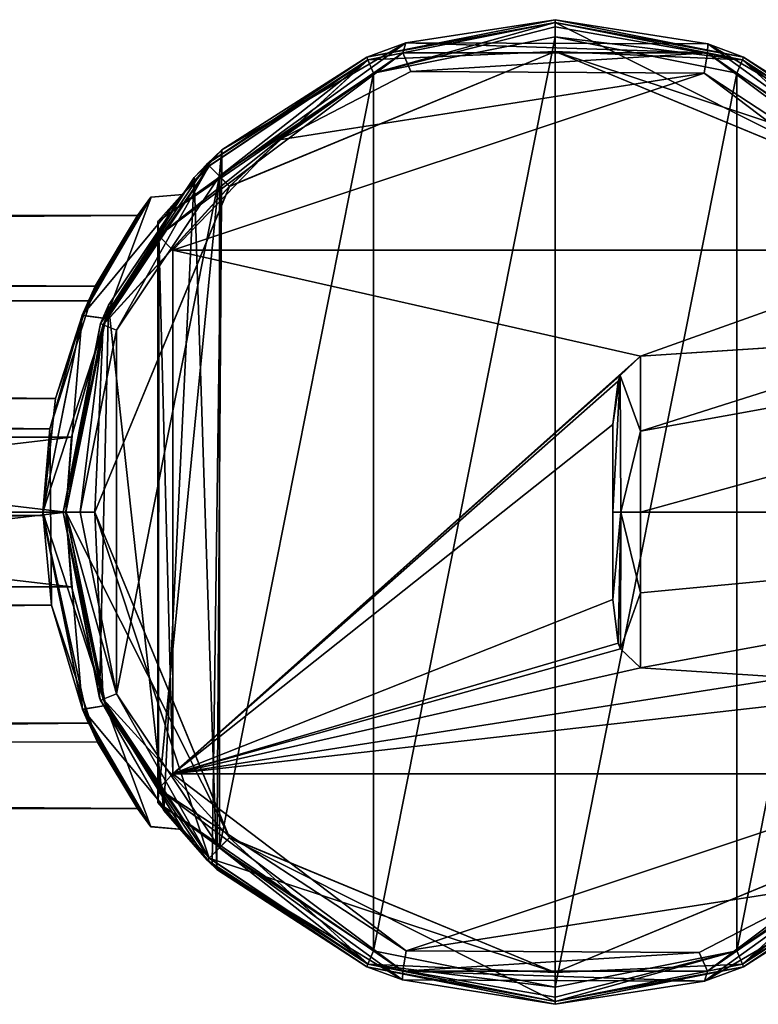
# Model space of a CAD drawing. Units: millimetres. Extents: x -452 to 452, y -60 to 106.
# Drawn here: x -19 to 7, y -17 to 17 of the extents above; entities that cross this region are included whole.
import ezdxf

# ---------------------------------------------------------------- set-up
doc = ezdxf.new("R2010")
doc.units = ezdxf.units.MM
doc.header["$LTSCALE"] = 65.185185
for name, color, linetype in [('364', 7, 'CONTINUOUS'), ('365', 7, 'CONTINUOUS'), ('366', 7, 'CONTINUOUS'), ('367', 7, 'CONTINUOUS'), ('368', 7, 'CONTINUOUS'), ('369', 7, 'CONTINUOUS'), ('370', 7, 'CONTINUOUS'), ('371', 7, 'CONTINUOUS'), ('372', 7, 'CONTINUOUS'), ('373', 7, 'CONTINUOUS'), ('374', 7, 'CONTINUOUS'), ('375', 7, 'CONTINUOUS'), ('376', 7, 'CONTINUOUS'), ('377', 7, 'CONTINUOUS'), ('378', 7, 'CONTINUOUS'), ('379', 7, 'CONTINUOUS'), ('380', 7, 'CONTINUOUS'), ('381', 7, 'CONTINUOUS'), ('382', 7, 'CONTINUOUS'), ('383', 7, 'CONTINUOUS'), ('384', 7, 'CONTINUOUS'), ('385', 7, 'CONTINUOUS'), ('387', 7, 'CONTINUOUS'), ('388', 7, 'CONTINUOUS'), ('389', 7, 'CONTINUOUS'), ('390', 7, 'CONTINUOUS'), ('441', 7, 'CONTINUOUS'), ('442', 7, 'CONTINUOUS'), ('446', 7, 'CONTINUOUS'), ('447', 7, 'CONTINUOUS'), ('448', 7, 'CONTINUOUS')]:
    doc.layers.add(name, color=color, linetype=linetype)

msp = doc.modelspace()

# ---------------------------------------------------------------- linework, layer by layer
at = {"layer": '364', "linetype": 'Continuous'}
msp.add_3dface([(2, 0, 50.25), (2, 3.043, 49.75), (2, -3.043, 49.75), (2, 0, 50.25)], dxfattribs=at)
at = {"layer": '365', "linetype": 'Continuous'}
for points in [[(2.965, 5.408, 49.75), (2.26, 4.745, 49.75), (2.965, 2.806, 50.868), (2.965, 5.408, 49.75)], [(2, 3.043, 49.75), (2, 0, 50.25), (2.26, 4.745, 49.75), (2, 3.043, 49.75)], [(2.185, 4.54, 49.75), (2, 3.043, 49.75), (2.26, 4.745, 49.75), (2.185, 4.54, 49.75)], [(2.26, 4.745, 49.75), (2, 0, 50.25), (2.281, -0.002, 50.945), (2.26, 4.745, 49.75)], [(2.26, 4.745, 49.75), (2.281, -0.002, 50.945), (2.965, 2.806, 50.868), (2.26, 4.745, 49.75)], [(2.965, 2.806, 50.868), (2.281, -0.002, 50.945), (2.965, 0, 51.25), (2.965, 2.806, 50.868)], [(2, 0, 50.25), (2, -3.043, 49.75), (2.281, -0.002, 50.945), (2, 0, 50.25)], [(2.965, 0, 51.25), (2.281, -0.002, 50.945), (2.965, -2.806, 50.868), (2.965, 0, 51.25)], [(2.281, -0.002, 50.945), (2, -3.043, 49.75), (2.189, -4.552, 49.75), (2.281, -0.002, 50.945)], [(2.263, -4.75, 49.75), (2.281, -0.002, 50.945), (2.189, -4.552, 49.75), (2.263, -4.75, 49.75)], [(2.281, -0.002, 50.945), (2.263, -4.75, 49.75), (2.965, -2.806, 50.868), (2.281, -0.002, 50.945)], [(2.965, -2.806, 50.868), (2.263, -4.75, 49.75), (2.965, -5.408, 49.75), (2.965, -2.806, 50.868)]]:
    msp.add_3dface(points, dxfattribs=at)
at = {"layer": '366', "linetype": 'Continuous'}
for points in [[(32.5, 0, 52.286), (32.5, 8.155, 48.905), (2.965, 0, 51.25), (32.5, 0, 52.286)], [(32.5, 8.155, 48.905), (2.965, 2.806, 50.868), (2.965, 0, 51.25), (32.5, 8.155, 48.905)], [(2.965, 2.806, 50.868), (32.5, 8.155, 48.905), (13.287, 6.081, 49.75), (2.965, 2.806, 50.868)], [(2.965, 5.408, 49.75), (2.965, 2.806, 50.868), (13.287, 6.081, 49.75), (2.965, 5.408, 49.75)], [(8.105, 5.75, 49.75), (2.965, 5.408, 49.75), (13.287, 6.081, 49.75), (8.105, 5.75, 49.75)]]:
    msp.add_3dface(points, dxfattribs=at)
at = {"layer": '367', "linetype": 'Continuous'}
for points in [[(32.5, 0, 52.286), (2.965, 0, 51.25), (2.965, -2.806, 50.868), (32.5, 0, 52.286)], [(32.5, 0, 52.286), (2.965, -2.806, 50.868), (2.965, -5.408, 49.75), (32.5, 0, 52.286)], [(32.5, 0, 52.286), (2.965, -5.408, 49.75), (8.105, -5.75, 49.75), (32.5, 0, 52.286)]]:
    msp.add_3dface(points, dxfattribs=at)
at = {"layer": '368', "linetype": 'Continuous'}
for points in [[(-6.543, 15.799, 21.25), (0, 17.1, 21.25), (0, 16.997, 21.25), (-6.543, 15.799, 21.25)], [(-6.51, 15.703, 21.25), (-6.543, 15.799, 21.25), (0, 16.997, 21.25), (-6.51, 15.703, 21.25)], [(0, 17.1, 21.25), (6.543, 15.799, 21.25), (0, 16.997, 21.25), (0, 17.1, 21.25)], [(0, 16.997, 21.25), (6.543, 15.799, 21.25), (6.51, 15.703, 21.25), (0, 16.997, 21.25)], [(-12.092, 12.091, 21.25), (-6.543, 15.799, 21.25), (-6.51, 15.703, 21.25), (-12.092, 12.091, 21.25)], [(6.543, 15.799, 21.25), (12.092, 12.091, 21.25), (6.51, 15.703, 21.25), (6.543, 15.799, 21.25)], [(-12.015, 12.024, 21.25), (-12.092, 12.091, 21.25), (-6.51, 15.703, 21.25), (-12.015, 12.024, 21.25)], [(6.51, 15.703, 21.25), (12.092, 12.091, 21.25), (12.015, 12.024, 21.25), (6.51, 15.703, 21.25)], [(-15.798, 6.544, 21.25), (-12.092, 12.091, 21.25), (-12.015, 12.024, 21.25), (-15.798, 6.544, 21.25)], [(-15.705, 6.501, 21.25), (-15.798, 6.544, 21.25), (-12.015, 12.024, 21.25), (-15.705, 6.501, 21.25)], [(-17.1, 0, 21.25), (-15.798, 6.544, 21.25), (-17, 0, 21.25), (-17.1, 0, 21.25)], [(-17, 0, 21.25), (-15.798, 6.544, 21.25), (-15.705, 6.501, 21.25), (-17, 0, 21.25)], [(-15.798, -6.544, 21.25), (-17.1, 0, 21.25), (-15.705, -6.501, 21.25), (-15.798, -6.544, 21.25)], [(-15.705, -6.501, 21.25), (-17.1, 0, 21.25), (-17, 0, 21.25), (-15.705, -6.501, 21.25)], [(-12.015, -12.024, 21.25), (-15.798, -6.544, 21.25), (-15.705, -6.501, 21.25), (-12.015, -12.024, 21.25)], [(-12.092, -12.091, 21.25), (-15.798, -6.544, 21.25), (-12.015, -12.024, 21.25), (-12.092, -12.091, 21.25)], [(-6.51, -15.703, 21.25), (-12.092, -12.091, 21.25), (-12.015, -12.024, 21.25), (-6.51, -15.703, 21.25)], [(-6.543, -15.799, 21.25), (-12.092, -12.091, 21.25), (-6.51, -15.703, 21.25), (-6.543, -15.799, 21.25)], [(12.015, -12.024, 21.25), (12.092, -12.091, 21.25), (6.51, -15.703, 21.25), (12.015, -12.024, 21.25)], [(12.092, -12.091, 21.25), (6.543, -15.799, 21.25), (6.51, -15.703, 21.25), (12.092, -12.091, 21.25)], [(0, -16.997, 21.25), (-6.543, -15.799, 21.25), (-6.51, -15.703, 21.25), (0, -16.997, 21.25)], [(6.51, -15.703, 21.25), (6.543, -15.799, 21.25), (0, -16.997, 21.25), (6.51, -15.703, 21.25)], [(0, -17.1, 21.25), (-6.543, -15.799, 21.25), (0, -16.997, 21.25), (0, -17.1, 21.25)], [(6.543, -15.799, 21.25), (0, -17.1, 21.25), (0, -16.997, 21.25), (6.543, -15.799, 21.25)]]:
    msp.add_3dface(points, dxfattribs=at)
at = {"layer": '369', "linetype": 'Continuous'}
for points in [[(-9.591, 12.932, 49.75), (-13.287, 9.092, 49.75), (5.168, 15.248, 49.75), (-9.591, 12.932, 49.75)], [(5.168, 15.248, 49.75), (-13.287, 9.092, 49.75), (13.287, 9.092, 49.75), (5.168, 15.248, 49.75)], [(-5.012, 15.3, 49.75), (-9.591, 12.932, 49.75), (5.168, 15.248, 49.75), (-5.012, 15.3, 49.75)], [(-13.287, -9.092, 49.75), (2.965, 5.408, 49.75), (-13.287, 9.092, 49.75), (-13.287, -9.092, 49.75)], [(-13.287, 9.092, 49.75), (2.965, 5.408, 49.75), (13.287, 9.092, 49.75), (-13.287, 9.092, 49.75)], [(2.965, 5.408, 49.75), (8.105, 5.75, 49.75), (13.287, 9.092, 49.75), (2.965, 5.408, 49.75)], [(2.26, 4.745, 49.75), (2.965, 5.408, 49.75), (-13.287, -9.092, 49.75), (2.26, 4.745, 49.75)], [(2.185, 4.54, 49.75), (2.26, 4.745, 49.75), (-13.287, -9.092, 49.75), (2.185, 4.54, 49.75)], [(2, 3.043, 49.75), (2.185, 4.54, 49.75), (-13.287, -9.092, 49.75), (2, 3.043, 49.75)], [(2, -3.043, 49.75), (2, 3.043, 49.75), (-13.287, -9.092, 49.75), (2, -3.043, 49.75)], [(2.189, -4.552, 49.75), (2, -3.043, 49.75), (-13.287, -9.092, 49.75), (2.189, -4.552, 49.75)], [(2.263, -4.75, 49.75), (2.189, -4.552, 49.75), (-13.287, -9.092, 49.75), (2.263, -4.75, 49.75)], [(2.965, -5.408, 49.75), (2.263, -4.75, 49.75), (-13.287, -9.092, 49.75), (2.965, -5.408, 49.75)], [(8.105, -5.75, 49.75), (2.965, -5.408, 49.75), (-13.287, -9.092, 49.75), (8.105, -5.75, 49.75)], [(13.288, -6.081, 49.75), (8.105, -5.75, 49.75), (-13.287, -9.092, 49.75), (13.288, -6.081, 49.75)], [(13.287, -9.092, 49.75), (13.288, -6.081, 49.75), (-13.287, -9.092, 49.75), (13.287, -9.092, 49.75)], [(-5.175, -15.246, 49.75), (13.287, -9.092, 49.75), (-13.287, -9.092, 49.75), (-5.175, -15.246, 49.75)], [(9.575, -12.943, 49.75), (13.287, -9.092, 49.75), (-5.175, -15.246, 49.75), (9.575, -12.943, 49.75)], [(4.998, -15.305, 49.75), (9.575, -12.943, 49.75), (-5.175, -15.246, 49.75), (4.998, -15.305, 49.75)]]:
    msp.add_3dface(points, dxfattribs=at)
at = {"layer": '370', "linetype": 'Continuous'}
for points in [[(0, 17.1, 21.25), (-6.543, 15.799, 21.25), (-5.194, 16.292, 48.75), (0, 17.1, 21.25)], [(5.304, 16.257, 48.75), (0, 17.1, 21.25), (-5.194, 16.292, 48.75), (5.304, 16.257, 48.75)], [(6.543, 15.799, 21.25), (0, 17.1, 21.25), (5.304, 16.257, 48.75), (6.543, 15.799, 21.25)], [(-13.806, 10.09, 48.75), (-5.194, 16.292, 48.75), (-13.806, 10.09, 47.984), (-13.806, 10.09, 48.75)], [(-13.806, 10.09, 47.984), (-5.194, 16.292, 48.75), (-11.58, 12.583, 41.944), (-13.806, 10.09, 47.984)], [(-5.194, 16.292, 48.75), (-6.543, 15.799, 21.25), (-11.58, 12.583, 41.944), (-5.194, 16.292, 48.75)], [(11.598, 12.566, 42.125), (6.543, 15.799, 21.25), (5.304, 16.257, 48.75), (11.598, 12.566, 42.125)], [(13.806, 10.09, 48.75), (11.598, 12.566, 42.125), (5.304, 16.257, 48.75), (13.806, 10.09, 48.75)], [(-6.543, 15.799, 21.25), (-12.092, 12.091, 21.25), (-11.58, 12.583, 41.944), (-6.543, 15.799, 21.25)], [(12.092, 12.091, 21.25), (6.543, 15.799, 21.25), (11.598, 12.566, 42.125), (12.092, 12.091, 21.25)], [(-11.58, 12.583, 41.944), (-12.092, 12.091, 21.25), (-12.546, 11.619, 36.01), (-11.58, 12.583, 41.944)], [(-12.092, 12.091, 21.25), (-15.798, 6.544, 21.25), (-12.546, 11.619, 36.01), (-12.092, 12.091, 21.25)], [(-12.546, 11.619, 36.01), (-15.798, 6.544, 21.25), (-15.519, 7.181, 30.877), (-12.546, 11.619, 36.01)], [(-15.798, 6.544, 21.25), (-17.1, 0, 21.25), (-15.519, 7.181, 30.877), (-15.798, 6.544, 21.25)], [(-17.1, 0, 21.25), (-17.1, 0, 28.765), (-15.519, 7.181, 30.877), (-17.1, 0, 21.25)]]:
    msp.add_3dface(points, dxfattribs=at)
at = {"layer": '371', "linetype": 'Continuous'}
for points in [[(-17.1, 0, 21.25), (-15.798, -6.544, 21.25), (-17.1, 0, 28.765), (-17.1, 0, 21.25)], [(-17.1, 0, 28.765), (-15.798, -6.544, 21.25), (-15.834, -6.457, 30.44), (-17.1, 0, 28.765)], [(-15.834, -6.457, 30.44), (-15.798, -6.544, 21.25), (-13.599, -10.368, 33.878), (-15.834, -6.457, 30.44)], [(-15.798, -6.544, 21.25), (-12.092, -12.091, 21.25), (-13.599, -10.368, 33.878), (-15.798, -6.544, 21.25)], [(-13.806, -10.09, 48.75), (-13.806, -10.09, 47.984), (-11.922, -12.259, 43.7), (-13.806, -10.09, 48.75)], [(-5.31, -16.255, 48.75), (-13.806, -10.09, 48.75), (-11.922, -12.259, 43.7), (-5.31, -16.255, 48.75)], [(13.806, -10.09, 48.75), (5.182, -16.296, 48.75), (13.806, -10.09, 47.984), (13.806, -10.09, 48.75)], [(13.806, -10.09, 47.984), (5.182, -16.296, 48.75), (11.598, -12.566, 42.121), (13.806, -10.09, 47.984)], [(-13.599, -10.368, 33.878), (-12.092, -12.091, 21.25), (-11.757, -12.417, 38.466), (-13.599, -10.368, 33.878)], [(-12.092, -12.091, 21.25), (-6.543, -15.799, 21.25), (-11.757, -12.417, 38.466), (-12.092, -12.091, 21.25)], [(-6.543, -15.799, 21.25), (-5.31, -16.255, 48.75), (-11.922, -12.259, 43.7), (-6.543, -15.799, 21.25)], [(-11.757, -12.417, 38.466), (-6.543, -15.799, 21.25), (-11.922, -12.259, 43.7), (-11.757, -12.417, 38.466)], [(6.543, -15.799, 21.25), (12.092, -12.091, 21.25), (11.598, -12.566, 42.121), (6.543, -15.799, 21.25)], [(5.182, -16.296, 48.75), (6.543, -15.799, 21.25), (11.598, -12.566, 42.121), (5.182, -16.296, 48.75)], [(-6.543, -15.799, 21.25), (0, -17.1, 21.25), (-5.31, -16.255, 48.75), (-6.543, -15.799, 21.25)], [(0, -17.1, 21.25), (6.543, -15.799, 21.25), (5.182, -16.296, 48.75), (0, -17.1, 21.25)], [(-5.31, -16.255, 48.75), (0, -17.1, 21.25), (5.182, -16.296, 48.75), (-5.31, -16.255, 48.75)]]:
    msp.add_3dface(points, dxfattribs=at)
at = {"layer": '372', "linetype": 'Continuous'}
for points in [[(-5.175, -15.246, 49.75), (-13.287, -9.092, 49.75), (-13.78, -9.62, 49.458), (-5.175, -15.246, 49.75)], [(-13.806, -10.09, 48.75), (-5.293, -15.952, 49.457), (-13.78, -9.62, 49.458), (-13.806, -10.09, 48.75)], [(-5.293, -15.952, 49.457), (-5.175, -15.246, 49.75), (-13.78, -9.62, 49.458), (-5.293, -15.952, 49.457)], [(13.768, -9.596, 49.481), (9.575, -12.943, 49.75), (5.293, -15.952, 49.457), (13.768, -9.596, 49.481)], [(13.806, -10.09, 48.75), (13.768, -9.596, 49.481), (5.293, -15.952, 49.457), (13.806, -10.09, 48.75)], [(-13.806, -10.09, 48.75), (-5.31, -16.255, 48.75), (-5.293, -15.952, 49.457), (-13.806, -10.09, 48.75)], [(5.182, -16.296, 48.75), (13.806, -10.09, 48.75), (5.293, -15.952, 49.457), (5.182, -16.296, 48.75)], [(9.575, -12.943, 49.75), (4.998, -15.305, 49.75), (5.293, -15.952, 49.457), (9.575, -12.943, 49.75)], [(4.998, -15.305, 49.75), (-5.175, -15.246, 49.75), (-5.293, -15.952, 49.457), (4.998, -15.305, 49.75)], [(5.293, -15.952, 49.457), (4.998, -15.305, 49.75), (-5.293, -15.952, 49.457), (5.293, -15.952, 49.457)], [(-5.31, -16.255, 48.75), (5.182, -16.296, 48.75), (-5.293, -15.952, 49.457), (-5.31, -16.255, 48.75)], [(5.182, -16.296, 48.75), (5.293, -15.952, 49.457), (-5.293, -15.952, 49.457), (5.182, -16.296, 48.75)]]:
    msp.add_3dface(points, dxfattribs=at)
at = {"layer": '373', "linetype": 'Continuous'}
for points in [[(-5.194, 16.292, 48.75), (-13.806, 10.09, 48.75), (-5.293, 15.952, 49.457), (-5.194, 16.292, 48.75)], [(5.293, 15.952, 49.457), (-5.194, 16.292, 48.75), (-5.293, 15.952, 49.457), (5.293, 15.952, 49.457)], [(5.304, 16.257, 48.75), (-5.194, 16.292, 48.75), (5.293, 15.952, 49.457), (5.304, 16.257, 48.75)], [(13.806, 10.09, 48.75), (5.304, 16.257, 48.75), (5.293, 15.952, 49.457), (13.806, 10.09, 48.75)], [(-5.293, 15.952, 49.457), (-13.806, 10.09, 48.75), (-13.768, 9.596, 49.481), (-5.293, 15.952, 49.457)], [(-9.591, 12.932, 49.75), (-5.293, 15.952, 49.457), (-13.768, 9.596, 49.481), (-9.591, 12.932, 49.75)], [(-9.591, 12.932, 49.75), (-5.012, 15.3, 49.75), (-5.293, 15.952, 49.457), (-9.591, 12.932, 49.75)], [(-5.012, 15.3, 49.75), (5.293, 15.952, 49.457), (-5.293, 15.952, 49.457), (-5.012, 15.3, 49.75)], [(-5.012, 15.3, 49.75), (5.168, 15.248, 49.75), (5.293, 15.952, 49.457), (-5.012, 15.3, 49.75)], [(5.168, 15.248, 49.75), (13.78, 9.619, 49.459), (5.293, 15.952, 49.457), (5.168, 15.248, 49.75)], [(13.78, 9.619, 49.459), (13.806, 10.09, 48.75), (5.293, 15.952, 49.457), (13.78, 9.619, 49.459)], [(5.168, 15.248, 49.75), (13.287, 9.092, 49.75), (13.78, 9.619, 49.459), (5.168, 15.248, 49.75)], [(-13.287, 9.092, 49.75), (-9.591, 12.932, 49.75), (-13.768, 9.596, 49.481), (-13.287, 9.092, 49.75)]]:
    msp.add_3dface(points, dxfattribs=at)
at = {"layer": '374', "linetype": 'Continuous'}
for points in [[(-6.506, 15.706, -21.25), (0, 17, -21.25), (0, 16, -21.25), (-6.506, 15.706, -21.25)], [(0, 17, -21.25), (6.506, 15.706, -21.25), (0, 16, -21.25), (0, 17, -21.25)], [(-6.506, 15.706, -21.25), (0, 16, -21.25), (-11.317, 11.309, -21.25), (-6.506, 15.706, -21.25)], [(6.506, 15.706, -21.25), (12.021, 12.021, -21.25), (0, 16, -21.25), (6.506, 15.706, -21.25)], [(0, 16, -21.25), (12.021, 12.021, -21.25), (11.317, 11.309, -21.25), (0, 16, -21.25)], [(-12.021, 12.021, -21.25), (-6.506, 15.706, -21.25), (-11.317, 11.309, -21.25), (-12.021, 12.021, -21.25)], [(-15.706, 6.506, -21.25), (-12.021, 12.021, -21.25), (-11.317, 11.309, -21.25), (-15.706, 6.506, -21.25)], [(-15.998, 0, -21.25), (-15.706, 6.506, -21.25), (-11.317, 11.309, -21.25), (-15.998, 0, -21.25)], [(-17, 0, -21.25), (-15.706, 6.506, -21.25), (-15.998, 0, -21.25), (-17, 0, -21.25)], [(-15.706, -6.506, -21.25), (-17, 0, -21.25), (-11.317, -11.309, -21.25), (-15.706, -6.506, -21.25)], [(-11.317, -11.309, -21.25), (-17, 0, -21.25), (-15.998, 0, -21.25), (-11.317, -11.309, -21.25)], [(-12.021, -12.021, -21.25), (-15.706, -6.506, -21.25), (-11.317, -11.309, -21.25), (-12.021, -12.021, -21.25)], [(0, -16, -21.25), (-12.021, -12.021, -21.25), (-11.317, -11.309, -21.25), (0, -16, -21.25)], [(11.317, -11.309, -21.25), (6.506, -15.706, -21.25), (0, -16, -21.25), (11.317, -11.309, -21.25)], [(12.021, -12.021, -21.25), (6.506, -15.706, -21.25), (11.317, -11.309, -21.25), (12.021, -12.021, -21.25)], [(-6.506, -15.706, -21.25), (-12.021, -12.021, -21.25), (0, -16, -21.25), (-6.506, -15.706, -21.25)], [(0, -17, -21.25), (-6.506, -15.706, -21.25), (0, -16, -21.25), (0, -17, -21.25)], [(6.506, -15.706, -21.25), (0, -17, -21.25), (0, -16, -21.25), (6.506, -15.706, -21.25)]]:
    msp.add_3dface(points, dxfattribs=at)
at = {"layer": '375', "linetype": 'Continuous'}
for points in [[(-15.705, -6.501, 21.25), (-17, 0, 21.25), (-15.614, -6.724, 9.329), (-15.705, -6.501, 21.25)], [(-15.614, -6.724, 9.329), (-17, 0, 21.25), (-17, 0, 11.5), (-15.614, -6.724, 9.329)], [(-17, 0, -21.25), (-15.706, -6.506, -21.25), (-17, 0, -11.5), (-17, 0, -21.25)], [(-17, 0, -11.5), (-15.706, -6.506, -21.25), (-15.614, -6.722, -9.33), (-17, 0, -11.5)], [(-15.706, -6.506, -21.25), (-12.021, -12.021, -21.25), (-15.614, -6.722, -9.33), (-15.706, -6.506, -21.25)], [(-12.015, -12.024, 21.25), (-15.705, -6.501, 21.25), (-12.934, -11.032, 3.249), (-12.015, -12.024, 21.25)], [(-12.934, -11.032, 3.249), (-15.705, -6.501, 21.25), (-15.614, -6.724, 9.329), (-12.934, -11.032, 3.249)], [(-15.614, -6.722, -9.33), (-12.021, -12.021, -21.25), (-12.935, -11.031, -3.251), (-15.614, -6.722, -9.33)], [(-12.935, -11.031, -3.251), (-12.021, -12.021, -21.25), (-12.934, -11.032, 3.249), (-12.935, -11.031, -3.251)], [(-12.021, -12.021, -21.25), (-12.015, -12.024, 21.25), (-12.934, -11.032, 3.249), (-12.021, -12.021, -21.25)], [(-12.015, -12.024, 21.25), (-12.021, -12.021, -21.25), (-6.506, -15.706, -21.25), (-12.015, -12.024, 21.25)], [(-6.51, -15.703, 21.25), (-12.015, -12.024, 21.25), (-6.506, -15.706, -21.25), (-6.51, -15.703, 21.25)], [(6.51, -15.703, 21.25), (6.506, -15.706, -21.25), (12.021, -12.021, -21.25), (6.51, -15.703, 21.25)], [(12.015, -12.024, 21.25), (6.51, -15.703, 21.25), (12.021, -12.021, -21.25), (12.015, -12.024, 21.25)], [(0, -16.997, 21.25), (-6.51, -15.703, 21.25), (0, -17, -21.25), (0, -16.997, 21.25)], [(-6.51, -15.703, 21.25), (-6.506, -15.706, -21.25), (0, -17, -21.25), (-6.51, -15.703, 21.25)], [(6.51, -15.703, 21.25), (0, -16.997, 21.25), (6.506, -15.706, -21.25), (6.51, -15.703, 21.25)], [(0, -16.997, 21.25), (0, -17, -21.25), (6.506, -15.706, -21.25), (0, -16.997, 21.25)]]:
    msp.add_3dface(points, dxfattribs=at)
at = {"layer": '376', "linetype": 'Continuous'}
for points in [[(-6.51, 15.703, 21.25), (0, 16.997, 21.25), (-6.506, 15.706, -21.25), (-6.51, 15.703, 21.25)], [(0, 16.997, 21.25), (0, 17, -21.25), (-6.506, 15.706, -21.25), (0, 16.997, 21.25)], [(0, 16.997, 21.25), (6.51, 15.703, 21.25), (0, 17, -21.25), (0, 16.997, 21.25)], [(6.51, 15.703, 21.25), (6.506, 15.706, -21.25), (0, 17, -21.25), (6.51, 15.703, 21.25)], [(-6.51, 15.703, 21.25), (-6.506, 15.706, -21.25), (-12.021, 12.021, -21.25), (-6.51, 15.703, 21.25)], [(-12.015, 12.024, 21.25), (-6.51, 15.703, 21.25), (-12.021, 12.021, -21.25), (-12.015, 12.024, 21.25)], [(6.51, 15.703, 21.25), (12.015, 12.024, 21.25), (6.506, 15.706, -21.25), (6.51, 15.703, 21.25)], [(12.015, 12.024, 21.25), (12.021, 12.021, -21.25), (6.506, 15.706, -21.25), (12.015, 12.024, 21.25)], [(-12.021, 12.021, -21.25), (-15.706, 6.506, -21.25), (-12.934, 11.032, -3.249), (-12.021, 12.021, -21.25)], [(-15.705, 6.501, 21.25), (-12.015, 12.024, 21.25), (-15.614, 6.722, 9.33), (-15.705, 6.501, 21.25)], [(-15.614, 6.722, 9.33), (-12.015, 12.024, 21.25), (-12.935, 11.031, 3.25), (-15.614, 6.722, 9.33)], [(-12.935, 11.031, 3.25), (-12.015, 12.024, 21.25), (-12.934, 11.032, -3.249), (-12.935, 11.031, 3.25)], [(-12.015, 12.024, 21.25), (-12.021, 12.021, -21.25), (-12.934, 11.032, -3.249), (-12.015, 12.024, 21.25)], [(-12.934, 11.032, -3.249), (-15.706, 6.506, -21.25), (-15.614, 6.723, -9.329), (-12.934, 11.032, -3.249)], [(-15.706, 6.506, -21.25), (-17, 0, -21.25), (-15.614, 6.723, -9.329), (-15.706, 6.506, -21.25)], [(-17, 0, -21.25), (-17, 0, -11.5), (-15.614, 6.723, -9.329), (-17, 0, -21.25)], [(-17, 0, 11.5), (-15.705, 6.501, 21.25), (-15.614, 6.722, 9.33), (-17, 0, 11.5)], [(-17, 0, 21.25), (-15.705, 6.501, 21.25), (-17, 0, 11.5), (-17, 0, 21.25)]]:
    msp.add_3dface(points, dxfattribs=at)
at = {"layer": '377', "linetype": 'Continuous'}
for points in [[(-16.437, 6.831, 9.252), (-14.046, 10.935, 3.561), (-16.218, 7.335, 7.232), (-16.437, 6.831, 9.252)], [(-14.043, 10.939, -3.548), (-16.436, 6.833, -9.25), (-15.978, 7.846, -6.675), (-14.043, 10.939, -3.548)], [(-14.046, 10.935, 3.561), (-14.517, 10.3), (-16.218, 7.335, 7.232), (-14.046, 10.935, 3.561)], [(-14.517, 10.3), (-14.043, 10.939, -3.548), (-15.978, 7.846, -6.675), (-14.517, 10.3)], [(-14.046, 10.935, 3.561), (-14.043, 10.939, -3.548), (-14.517, 10.3), (-14.046, 10.935, 3.561)], [(-15.978, 7.846, -6.675), (-16.436, 6.833, -9.25), (-17.563, 2.893, -9.889), (-15.978, 7.846, -6.675)], [(-17.357, 3.948, 9.513), (-16.437, 6.831, 9.252), (-16.218, 7.335, 7.232), (-17.357, 3.948, 9.513)], [(-16.436, 6.833, -9.25), (-17.8, 0, -11.5), (-17.563, 2.893, -9.889), (-16.436, 6.833, -9.25)], [(-17.8, 0, 11.5), (-16.437, 6.831, 9.252), (-17.357, 3.948, 9.513), (-17.8, 0, 11.5)], [(-17.8, -0.117, 10.299), (-17.8, 0, 11.5), (-17.357, 3.948, 9.513), (-17.8, -0.117, 10.299)], [(-17.563, 2.893, -9.889), (-17.8, 0, -11.5), (-17.503, -3.238, -9.78), (-17.563, 2.893, -9.889)], [(-16.426, -6.856, 9.233), (-17.8, 0, 11.5), (-17.8, -0.117, 10.299), (-16.426, -6.856, 9.233)], [(-17.8, 0, -11.5), (-16.427, -6.854, -9.234), (-17.503, -3.238, -9.78), (-17.8, 0, -11.5)], [(-16.216, -7.34, 7.218), (-16.426, -6.856, 9.233), (-17.8, -0.117, 10.299), (-16.216, -7.34, 7.218)], [(-17.503, -3.238, -9.78), (-16.427, -6.854, -9.234), (-15.906, -7.99, -6.507), (-17.503, -3.238, -9.78)], [(-16.427, -6.854, -9.234), (-14.051, -10.929, -3.579), (-15.906, -7.99, -6.507), (-16.427, -6.854, -9.234)], [(-14.048, -10.933, 3.567), (-16.426, -6.856, 9.233), (-14.517, -10.3), (-14.048, -10.933, 3.567)], [(-14.517, -10.3), (-16.426, -6.856, 9.233), (-16.216, -7.34, 7.218), (-14.517, -10.3)], [(-15.906, -7.99, -6.507), (-14.051, -10.929, -3.579), (-14.517, -10.3), (-15.906, -7.99, -6.507)], [(-14.051, -10.929, -3.579), (-14.048, -10.933, 3.567), (-14.517, -10.3), (-14.051, -10.929, -3.579)]]:
    msp.add_3dface(points, dxfattribs=at)
at = {"layer": '378', "linetype": 'Continuous'}
for points in [[(-17, 0, -11.5), (-15.614, -6.722, -9.33), (-17.8, 0, -11.5), (-17, 0, -11.5)], [(-15.614, -6.722, -9.33), (-16.427, -6.854, -9.234), (-17.8, 0, -11.5), (-15.614, -6.722, -9.33)], [(-17, 0, 11.5), (-17.8, 0, 11.5), (-16.426, -6.856, 9.233), (-17, 0, 11.5)], [(-15.614, -6.724, 9.329), (-17, 0, 11.5), (-16.426, -6.856, 9.233), (-15.614, -6.724, 9.329)], [(-15.614, -6.722, -9.33), (-12.935, -11.031, -3.251), (-16.427, -6.854, -9.234), (-15.614, -6.722, -9.33)], [(-15.614, -6.724, 9.329), (-16.426, -6.856, 9.233), (-14.048, -10.933, 3.567), (-15.614, -6.724, 9.329)], [(-12.934, -11.032, 3.249), (-15.614, -6.724, 9.329), (-14.048, -10.933, 3.567), (-12.934, -11.032, 3.249)], [(-12.935, -11.031, -3.251), (-14.051, -10.929, -3.579), (-16.427, -6.854, -9.234), (-12.935, -11.031, -3.251)], [(-12.935, -11.031, -3.251), (-12.934, -11.032, 3.249), (-14.051, -10.929, -3.579), (-12.935, -11.031, -3.251)], [(-12.934, -11.032, 3.249), (-14.048, -10.933, 3.567), (-14.051, -10.929, -3.579), (-12.934, -11.032, 3.249)]]:
    msp.add_3dface(points, dxfattribs=at)
at = {"layer": '379', "linetype": 'Continuous'}
for points in [[(-15.614, 6.722, 9.33), (-12.935, 11.031, 3.25), (-16.437, 6.831, 9.252), (-15.614, 6.722, 9.33)], [(-12.935, 11.031, 3.25), (-14.046, 10.935, 3.561), (-16.437, 6.831, 9.252), (-12.935, 11.031, 3.25)], [(-12.934, 11.032, -3.249), (-15.614, 6.723, -9.329), (-14.043, 10.939, -3.548), (-12.934, 11.032, -3.249)], [(-12.935, 11.031, 3.25), (-12.934, 11.032, -3.249), (-14.046, 10.935, 3.561), (-12.935, 11.031, 3.25)], [(-12.934, 11.032, -3.249), (-14.043, 10.939, -3.548), (-14.046, 10.935, 3.561), (-12.934, 11.032, -3.249)], [(-15.614, 6.723, -9.329), (-16.436, 6.833, -9.25), (-14.043, 10.939, -3.548), (-15.614, 6.723, -9.329)], [(-17, 0, -11.5), (-17.8, 0, -11.5), (-16.436, 6.833, -9.25), (-17, 0, -11.5)], [(-17.8, 0, 11.5), (-15.614, 6.722, 9.33), (-16.437, 6.831, 9.252), (-17.8, 0, 11.5)], [(-17, 0, 11.5), (-15.614, 6.722, 9.33), (-17.8, 0, 11.5), (-17, 0, 11.5)], [(-15.614, 6.723, -9.329), (-17, 0, -11.5), (-16.436, 6.833, -9.25), (-15.614, 6.723, -9.329)]]:
    msp.add_3dface(points, dxfattribs=at)
at = {"layer": '380', "linetype": 'Continuous'}
for points in [[(0, 16, -21.75), (0, 17, -21.75), (-6.505, 15.706, -21.75), (0, 16, -21.75)], [(0, 16, -21.75), (11.314, 11.313, -21.75), (0, 17, -21.75), (0, 16, -21.75)], [(0, 17, -21.75), (11.314, 11.313, -21.75), (6.505, 15.706, -21.75), (0, 17, -21.75)], [(-11.314, 11.313, -21.75), (0, 16, -21.75), (-6.505, 15.706, -21.75), (-11.314, 11.313, -21.75)], [(-12.022, 12.02, -21.75), (-11.314, 11.313, -21.75), (-6.505, 15.706, -21.75), (-12.022, 12.02, -21.75)], [(6.505, 15.706, -21.75), (11.314, 11.313, -21.75), (12.022, 12.02, -21.75), (6.505, 15.706, -21.75)], [(-15.705, 6.507, -21.75), (-11.314, 11.313, -21.75), (-12.022, 12.02, -21.75), (-15.705, 6.507, -21.75)], [(-16, 0, -21.75), (-11.314, 11.313, -21.75), (-15.705, 6.507, -21.75), (-16, 0, -21.75)], [(-17, 0, -21.75), (-16, 0, -21.75), (-15.705, 6.507, -21.75), (-17, 0, -21.75)], [(-15.705, -6.507, -21.75), (-16, 0, -21.75), (-17, 0, -21.75), (-15.705, -6.507, -21.75)], [(-11.314, -11.313, -21.75), (-16, 0, -21.75), (-12.022, -12.02, -21.75), (-11.314, -11.313, -21.75)], [(-12.022, -12.02, -21.75), (-16, 0, -21.75), (-15.705, -6.507, -21.75), (-12.022, -12.02, -21.75)], [(-6.505, -15.706, -21.75), (-11.314, -11.313, -21.75), (-12.022, -12.02, -21.75), (-6.505, -15.706, -21.75)], [(0, -16, -21.75), (-11.314, -11.313, -21.75), (0, -17, -21.75), (0, -16, -21.75)], [(0, -17, -21.75), (-11.314, -11.313, -21.75), (-6.505, -15.706, -21.75), (0, -17, -21.75)], [(11.314, -11.313, -21.75), (0, -16, -21.75), (6.505, -15.706, -21.75), (11.314, -11.313, -21.75)], [(12.022, -12.02, -21.75), (11.314, -11.313, -21.75), (6.505, -15.706, -21.75), (12.022, -12.02, -21.75)], [(6.505, -15.706, -21.75), (0, -16, -21.75), (0, -17, -21.75), (6.505, -15.706, -21.75)]]:
    msp.add_3dface(points, dxfattribs=at)
at = {"layer": '381', "linetype": 'Continuous'}
for points in [[(-6.505, 15.706, -21.75), (0, 17, -21.75), (-6.506, 15.706, -51.25), (-6.505, 15.706, -21.75)], [(0, 17, -21.75), (0, 17, -51.25), (-6.506, 15.706, -51.25), (0, 17, -21.75)], [(-12.022, 12.02, -21.75), (-6.505, 15.706, -21.75), (-12.021, 12.021, -51.25), (-12.022, 12.02, -21.75)], [(-12.021, 12.021, -51.25), (-6.505, 15.706, -21.75), (-6.506, 15.706, -51.25), (-12.021, 12.021, -51.25)], [(-15.706, 6.506, -51.25), (-12.022, 12.02, -21.75), (-12.021, 12.021, -51.25), (-15.706, 6.506, -51.25)], [(-15.705, 6.507, -21.75), (-12.022, 12.02, -21.75), (-15.706, 6.506, -51.25), (-15.705, 6.507, -21.75)], [(-17, 0, -21.75), (-15.705, 6.507, -21.75), (-17, 0, -36.25), (-17, 0, -21.75)], [(-17, 0, -36.25), (-15.705, 6.507, -21.75), (-16.801, 2.597, -37.749), (-17, 0, -36.25)], [(-15.706, 6.506, -51.25), (-17, 0, -51.25), (-16.8, 2.601, -40.744), (-15.706, 6.506, -51.25)], [(-16.801, 2.597, -37.749), (-15.705, 6.507, -21.75), (-16.8, 2.601, -40.744), (-16.801, 2.597, -37.749)], [(-15.705, 6.507, -21.75), (-15.706, 6.506, -51.25), (-16.8, 2.601, -40.744), (-15.705, 6.507, -21.75)], [(-17, 0, -51.25), (-17, 0, -42.25), (-16.8, 2.601, -40.744), (-17, 0, -51.25)], [(-15.705, -6.507, -21.75), (-17, 0, -21.75), (-15.706, -6.506, -51.25), (-15.705, -6.507, -21.75)], [(-15.706, -6.506, -51.25), (-17, 0, -21.75), (-16.8, -2.601, -37.756), (-15.706, -6.506, -51.25)], [(-16.8, -2.601, -37.756), (-17, 0, -21.75), (-17, 0, -36.25), (-16.8, -2.601, -37.756)], [(-17, 0, -51.25), (-15.706, -6.506, -51.25), (-17, 0, -42.25), (-17, 0, -51.25)], [(-17, 0, -42.25), (-15.706, -6.506, -51.25), (-16.801, -2.597, -40.751), (-17, 0, -42.25)], [(-16.801, -2.597, -40.751), (-15.706, -6.506, -51.25), (-16.8, -2.601, -37.756), (-16.801, -2.597, -40.751)], [(-12.021, -12.021, -51.25), (-15.705, -6.507, -21.75), (-15.706, -6.506, -51.25), (-12.021, -12.021, -51.25)], [(-12.022, -12.02, -21.75), (-15.705, -6.507, -21.75), (-12.021, -12.021, -51.25), (-12.022, -12.02, -21.75)], [(-6.505, -15.706, -21.75), (-12.022, -12.02, -21.75), (-6.506, -15.706, -51.25), (-6.505, -15.706, -21.75)], [(-6.506, -15.706, -51.25), (-12.022, -12.02, -21.75), (-12.021, -12.021, -51.25), (-6.506, -15.706, -51.25)], [(0, -17, -51.25), (-6.505, -15.706, -21.75), (-6.506, -15.706, -51.25), (0, -17, -51.25)], [(0, -17, -21.75), (-6.505, -15.706, -21.75), (0, -17, -51.25), (0, -17, -21.75)]]:
    msp.add_3dface(points, dxfattribs=at)
at = {"layer": '382', "linetype": 'Continuous'}
for points in [[(0, 16.5, -51.75), (0, -16.5, -51.75), (-6.309, -15.246, -51.75), (0, 16.5, -51.75)], [(-6.309, 15.246, -51.75), (0, 16.5, -51.75), (-6.309, -15.246, -51.75), (-6.309, 15.246, -51.75)], [(6.309, 15.246, -51.75), (0, -16.5, -51.75), (0, 16.5, -51.75), (6.309, 15.246, -51.75)], [(-11.665, 11.669, -51.75), (-6.309, 15.246, -51.75), (-11.665, -11.669, -51.75), (-11.665, 11.669, -51.75)], [(-11.665, -11.669, -51.75), (-6.309, 15.246, -51.75), (-6.309, -15.246, -51.75), (-11.665, -11.669, -51.75)], [(6.309, -15.246, -51.75), (0, -16.5, -51.75), (6.309, 15.246, -51.75), (6.309, -15.246, -51.75)], [(11.665, 11.669, -51.75), (6.309, -15.246, -51.75), (6.309, 15.246, -51.75), (11.665, 11.669, -51.75)], [(-15.244, 6.314, -51.75), (-11.665, 11.669, -51.75), (-15.244, -6.314, -51.75), (-15.244, 6.314, -51.75)], [(-15.244, -6.314, -51.75), (-11.665, 11.669, -51.75), (-11.665, -11.669, -51.75), (-15.244, -6.314, -51.75)], [(11.665, -11.669, -51.75), (6.309, -15.246, -51.75), (11.665, 11.669, -51.75), (11.665, -11.669, -51.75)], [(-16.5, 0, -51.75), (-15.244, 6.314, -51.75), (-15.244, -6.314, -51.75), (-16.5, 0, -51.75)]]:
    msp.add_3dface(points, dxfattribs=at)
at = {"layer": '383', "linetype": 'Continuous'}
for points in [[(0, 17, -21.75), (6.505, 15.706, -21.75), (0, 17, -51.25), (0, 17, -21.75)], [(0, 17, -51.25), (6.505, 15.706, -21.75), (6.506, 15.706, -51.25), (0, 17, -51.25)], [(6.505, 15.706, -21.75), (12.022, 12.02, -21.75), (6.506, 15.706, -51.25), (6.505, 15.706, -21.75)], [(6.506, 15.706, -51.25), (12.022, 12.02, -21.75), (12.021, 12.021, -51.25), (6.506, 15.706, -51.25)], [(12.022, -12.02, -21.75), (6.505, -15.706, -21.75), (12.021, -12.021, -51.25), (12.022, -12.02, -21.75)], [(12.021, -12.021, -51.25), (6.505, -15.706, -21.75), (6.506, -15.706, -51.25), (12.021, -12.021, -51.25)], [(6.505, -15.706, -21.75), (0, -17, -21.75), (6.506, -15.706, -51.25), (6.505, -15.706, -21.75)], [(0, -17, -21.75), (0, -17, -51.25), (6.506, -15.706, -51.25), (0, -17, -21.75)]]:
    msp.add_3dface(points, dxfattribs=at)
at = {"layer": '384', "linetype": 'Continuous'}
for points in [[(-6.506, 15.706, -51.25), (0, 17, -51.25), (-6.309, 15.246, -51.75), (-6.506, 15.706, -51.25)], [(-6.309, 15.246, -51.75), (0, 17, -51.25), (0, 16.854, -51.604), (-6.309, 15.246, -51.75)], [(0, 16.5, -51.75), (-6.309, 15.246, -51.75), (0, 16.854, -51.604), (0, 16.5, -51.75)], [(-12.021, 12.021, -51.25), (-6.506, 15.706, -51.25), (-11.665, 11.669, -51.75), (-12.021, 12.021, -51.25)], [(-6.506, 15.706, -51.25), (-6.309, 15.246, -51.75), (-11.665, 11.669, -51.75), (-6.506, 15.706, -51.25)], [(-15.706, 6.506, -51.25), (-12.021, 12.021, -51.25), (-15.244, 6.314, -51.75), (-15.706, 6.506, -51.25)], [(-12.021, 12.021, -51.25), (-11.665, 11.669, -51.75), (-15.244, 6.314, -51.75), (-12.021, 12.021, -51.25)], [(-17, 0, -51.25), (-15.706, 6.506, -51.25), (-16.5, 0, -51.75), (-17, 0, -51.25)], [(-15.706, 6.506, -51.25), (-15.244, 6.314, -51.75), (-16.5, 0, -51.75), (-15.706, 6.506, -51.25)], [(-15.706, -6.506, -51.25), (-17, 0, -51.25), (-15.244, -6.314, -51.75), (-15.706, -6.506, -51.25)], [(-17, 0, -51.25), (-16.5, 0, -51.75), (-15.244, -6.314, -51.75), (-17, 0, -51.25)], [(-12.021, -12.021, -51.25), (-15.706, -6.506, -51.25), (-15.244, -6.314, -51.75), (-12.021, -12.021, -51.25)], [(-12.021, -12.021, -51.25), (-15.244, -6.314, -51.75), (-11.665, -11.669, -51.75), (-12.021, -12.021, -51.25)], [(-6.506, -15.706, -51.25), (-12.021, -12.021, -51.25), (-11.665, -11.669, -51.75), (-6.506, -15.706, -51.25)], [(-6.506, -15.706, -51.25), (-11.665, -11.669, -51.75), (-6.309, -15.246, -51.75), (-6.506, -15.706, -51.25)], [(0, -16.5, -51.75), (-6.506, -15.706, -51.25), (-6.309, -15.246, -51.75), (0, -16.5, -51.75)], [(0, -17, -51.25), (-6.506, -15.706, -51.25), (0, -16.854, -51.604), (0, -17, -51.25)], [(-6.506, -15.706, -51.25), (0, -16.5, -51.75), (0, -16.854, -51.604), (-6.506, -15.706, -51.25)]]:
    msp.add_3dface(points, dxfattribs=at)
at = {"layer": '385', "linetype": 'Continuous'}
for points in [[(0, 17, -51.25), (6.506, 15.706, -51.25), (0, 16.854, -51.604), (0, 17, -51.25)], [(6.506, 15.706, -51.25), (0, 16.5, -51.75), (0, 16.854, -51.604), (6.506, 15.706, -51.25)], [(6.309, 15.246, -51.75), (0, 16.5, -51.75), (6.506, 15.706, -51.25), (6.309, 15.246, -51.75)], [(11.665, 11.669, -51.75), (6.309, 15.246, -51.75), (6.506, 15.706, -51.25), (11.665, 11.669, -51.75)], [(11.665, 11.669, -51.75), (6.506, 15.706, -51.25), (12.021, 12.021, -51.25), (11.665, 11.669, -51.75)], [(6.309, -15.246, -51.75), (11.665, -11.669, -51.75), (6.506, -15.706, -51.25), (6.309, -15.246, -51.75)], [(11.665, -11.669, -51.75), (12.021, -12.021, -51.25), (6.506, -15.706, -51.25), (11.665, -11.669, -51.75)], [(0, -17, -51.25), (6.309, -15.246, -51.75), (6.506, -15.706, -51.25), (0, -17, -51.25)], [(6.309, -15.246, -51.75), (0, -17, -51.25), (0, -16.854, -51.604), (6.309, -15.246, -51.75)], [(0, -16.5, -51.75), (6.309, -15.246, -51.75), (0, -16.854, -51.604), (0, -16.5, -51.75)]]:
    msp.add_3dface(points, dxfattribs=at)
at = {"layer": '387', "linetype": 'Continuous'}
for points in [[(-17, 0, -42.25), (-16.801, -2.597, -40.751), (-39, 0, -42.25), (-17, 0, -42.25)], [(-16.801, -2.597, -40.751), (-39, -2.598, -40.749), (-39, 0, -42.25), (-16.801, -2.597, -40.751)], [(-16.8, -2.601, -37.756), (-17, 0, -36.25), (-39, -2.598, -37.751), (-16.8, -2.601, -37.756)], [(-17, 0, -36.25), (-39, 0, -36.25), (-39, -2.598, -37.751), (-17, 0, -36.25)], [(-16.801, -2.597, -40.751), (-16.8, -2.601, -37.756), (-39, -2.598, -40.749), (-16.801, -2.597, -40.751)], [(-16.8, -2.601, -37.756), (-39, -2.598, -37.751), (-39, -2.598, -40.749), (-16.8, -2.601, -37.756)]]:
    msp.add_3dface(points, dxfattribs=at)
at = {"layer": '388', "linetype": 'Continuous'}
for points in [[(-16.8, 2.601, -40.744), (-17, 0, -42.25), (-39, 2.598, -40.749), (-16.8, 2.601, -40.744)], [(-16.801, 2.597, -37.749), (-16.8, 2.601, -40.744), (-39, 2.598, -37.751), (-16.801, 2.597, -37.749)], [(-16.8, 2.601, -40.744), (-39, 2.598, -40.749), (-39, 2.598, -37.751), (-16.8, 2.601, -40.744)], [(-17, 0, -42.25), (-39, 0, -42.25), (-39, 2.598, -40.749), (-17, 0, -42.25)], [(-39, 0, -36.25), (-16.801, 2.597, -37.749), (-39, 2.598, -37.751), (-39, 0, -36.25)], [(-17, 0, -36.25), (-16.801, 2.597, -37.749), (-39, 0, -36.25), (-17, 0, -36.25)]]:
    msp.add_3dface(points, dxfattribs=at)
at = {"layer": '389', "linetype": 'Continuous'}
for points in [[(-14.517, 10.3), (-15.978, 7.846, -6.675), (-379.5, 10.3), (-14.517, 10.3)], [(-379.5, 10.3), (-15.978, 7.846, -6.675), (-379.5, 7.282, -7.282), (-379.5, 10.3)], [(-15.978, 7.846, -6.675), (-17.563, 2.893, -9.889), (-379.5, 7.282, -7.282), (-15.978, 7.846, -6.675)], [(-379.5, 7.282, -7.282), (-17.563, 2.893, -9.889), (-379.5, 0, -10.3), (-379.5, 7.282, -7.282)], [(-17.563, 2.893, -9.889), (-17.503, -3.238, -9.78), (-379.5, 0, -10.3), (-17.563, 2.893, -9.889)], [(-379.5, 0, -10.3), (-17.503, -3.238, -9.78), (-379.5, -7.282, -7.282), (-379.5, 0, -10.3)], [(-17.503, -3.238, -9.78), (-15.906, -7.99, -6.507), (-379.5, -7.282, -7.282), (-17.503, -3.238, -9.78)], [(-15.906, -7.99, -6.507), (-14.517, -10.3), (-379.5, -7.282, -7.282), (-15.906, -7.99, -6.507)], [(-14.517, -10.3), (-379.5, -10.3), (-379.5, -7.282, -7.282), (-14.517, -10.3)]]:
    msp.add_3dface(points, dxfattribs=at)
at = {"layer": '390', "linetype": 'Continuous'}
for points in [[(-16.218, 7.335, 7.232), (-14.517, 10.3), (-379.5, 7.282, 7.282), (-16.218, 7.335, 7.232)], [(-14.517, 10.3), (-379.5, 10.3), (-379.5, 7.282, 7.282), (-14.517, 10.3)], [(-17.357, 3.948, 9.513), (-16.218, 7.335, 7.232), (-379.5, 7.282, 7.282), (-17.357, 3.948, 9.513)], [(-379.5, 0, 10.3), (-17.357, 3.948, 9.513), (-379.5, 7.282, 7.282), (-379.5, 0, 10.3)], [(-17.8, -0.117, 10.299), (-17.357, 3.948, 9.513), (-379.5, 0, 10.3), (-17.8, -0.117, 10.299)], [(-379.5, -7.282, 7.282), (-17.8, -0.117, 10.299), (-379.5, 0, 10.3), (-379.5, -7.282, 7.282)], [(-16.216, -7.34, 7.218), (-17.8, -0.117, 10.299), (-379.5, -7.282, 7.282), (-16.216, -7.34, 7.218)], [(-379.5, -10.3), (-16.216, -7.34, 7.218), (-379.5, -7.282, 7.282), (-379.5, -10.3)], [(-14.517, -10.3), (-16.216, -7.34, 7.218), (-379.5, -10.3), (-14.517, -10.3)]]:
    msp.add_3dface(points, dxfattribs=at)
at = {"layer": '441', "linetype": 'Continuous'}
for points in [[(-13.806, 10.09, 48.75), (-13.806, 10.09, 47.984), (-13.806, -10.09, 47.984), (-13.806, 10.09, 48.75)], [(-13.806, 10.09, 48.75), (-13.806, -10.09, 47.984), (-13.806, -10.09, 48.75), (-13.806, 10.09, 48.75)]]:
    msp.add_3dface(points, dxfattribs=at)
at = {"layer": '442', "linetype": 'Continuous'}
for points in [[(-13.806, 10.09, 48.75), (-13.806, -10.09, 48.75), (-13.78, -9.62, 49.458), (-13.806, 10.09, 48.75)], [(-13.806, 10.09, 48.75), (-13.78, -9.62, 49.458), (-13.768, 9.596, 49.481), (-13.806, 10.09, 48.75)], [(-13.78, -9.62, 49.458), (-13.287, -9.092, 49.75), (-13.768, 9.596, 49.481), (-13.78, -9.62, 49.458)], [(-13.287, -9.092, 49.75), (-13.287, 9.092, 49.75), (-13.768, 9.596, 49.481), (-13.287, -9.092, 49.75)]]:
    msp.add_3dface(points, dxfattribs=at)
at = {"layer": '446', "linetype": 'Continuous'}
for points in [[(-13.806, 10.09, 47.984), (-11.58, 12.583, 41.944), (-13.806, -10.09, 47.984), (-13.806, 10.09, 47.984)], [(-13.806, -10.09, 47.984), (-11.58, 12.583, 41.944), (-11.922, -12.259, 43.7), (-13.806, -10.09, 47.984)], [(-11.58, 12.583, 41.944), (-12.546, 11.619, 36.01), (-11.757, -12.417, 38.466), (-11.58, 12.583, 41.944)], [(-11.58, 12.583, 41.944), (-11.757, -12.417, 38.466), (-11.922, -12.259, 43.7), (-11.58, 12.583, 41.944)], [(-12.546, 11.619, 36.01), (-15.519, 7.181, 30.877), (-13.599, -10.368, 33.878), (-12.546, 11.619, 36.01)], [(-12.546, 11.619, 36.01), (-13.599, -10.368, 33.878), (-11.757, -12.417, 38.466), (-12.546, 11.619, 36.01)], [(-15.519, 7.181, 30.877), (-17.1, 0, 28.765), (-15.834, -6.457, 30.44), (-15.519, 7.181, 30.877)], [(-15.519, 7.181, 30.877), (-15.834, -6.457, 30.44), (-13.599, -10.368, 33.878), (-15.519, 7.181, 30.877)]]:
    msp.add_3dface(points, dxfattribs=at)
at = {"layer": '447', "linetype": 'Continuous'}
for points in [[(0, 16, -21.25), (11.317, 11.309, -21.25), (0, 16, -21.75), (0, 16, -21.25)], [(0, 16, -21.75), (11.317, 11.309, -21.25), (11.314, 11.313, -21.75), (0, 16, -21.75)], [(11.317, -11.309, -21.25), (0, -16, -21.25), (11.314, -11.313, -21.75), (11.317, -11.309, -21.25)], [(0, -16, -21.25), (0, -16, -21.75), (11.314, -11.313, -21.75), (0, -16, -21.25)]]:
    msp.add_3dface(points, dxfattribs=at)
at = {"layer": '448', "linetype": 'Continuous'}
for points in [[(-11.317, 11.309, -21.25), (0, 16, -21.25), (-11.314, 11.313, -21.75), (-11.317, 11.309, -21.25)], [(0, 16, -21.25), (0, 16, -21.75), (-11.314, 11.313, -21.75), (0, 16, -21.25)], [(-11.317, 11.309, -21.25), (-11.314, 11.313, -21.75), (-16, 0, -21.75), (-11.317, 11.309, -21.25)], [(-15.998, 0, -21.25), (-11.317, 11.309, -21.25), (-16, 0, -21.75), (-15.998, 0, -21.25)], [(-15.998, 0, -21.25), (-16, 0, -21.75), (-11.314, -11.313, -21.75), (-15.998, 0, -21.25)], [(-11.317, -11.309, -21.25), (-15.998, 0, -21.25), (-11.314, -11.313, -21.75), (-11.317, -11.309, -21.25)], [(0, -16, -21.25), (-11.317, -11.309, -21.25), (0, -16, -21.75), (0, -16, -21.25)], [(-11.317, -11.309, -21.25), (-11.314, -11.313, -21.75), (0, -16, -21.75), (-11.317, -11.309, -21.25)]]:
    msp.add_3dface(points, dxfattribs=at)

doc.saveas('drawing.dxf')
